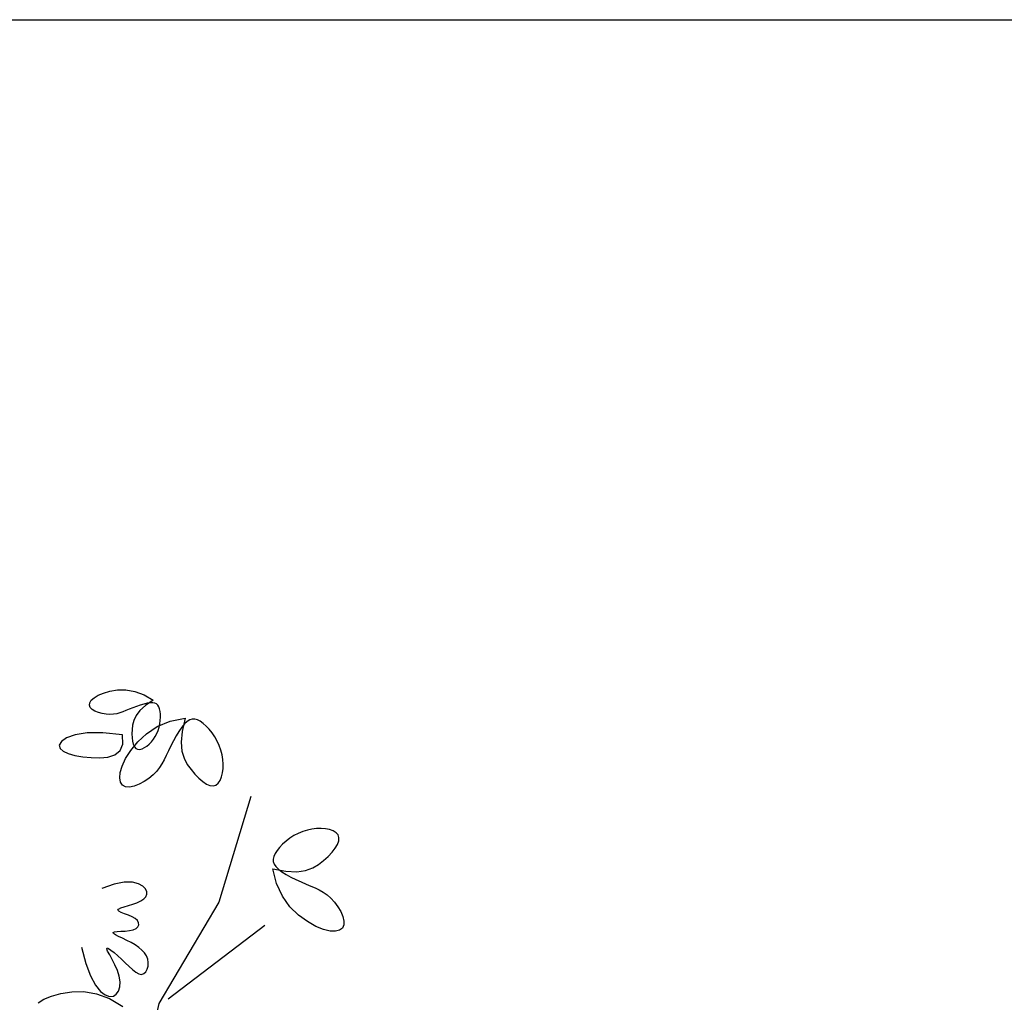
# Model space of a CAD drawing. Units: millimetres. Extents: x -6022 to 44000, y 0 to 151583.
# Drawn here: x 6841 to 8792, y 44847 to 46793 of the extents above; entities that cross this region are included whole.
import ezdxf

# ---------------------------------------------------------------- set-up
doc = ezdxf.new("R2010")
doc.units = ezdxf.units.MM
doc.layers.add('A-조경', color=102, linetype='Continuous')

# ---------------------------------------------------------------- blocks, each defined once
blk = doc.blocks.new('나무(입면)', base_point=(40378.4, -195439.6))
at = {"layer": 'A-조경'}
for points in [[(41258, -190516.9), (41242.4, -190527.3), (41231.4, -190537.4), (41224, -190547.3), (41219.5, -190556.8), (41217.1, -190566), (41216.1, -190574.9), (41215.7, -190583.3), (41216, -190591.1), (41216.8, -190598.2), (41218.3, -190604.2), (41220.5, -190608.9), (41223.4, -190612.2), (41227, -190613.9), (41231.2, -190614.2), (41235.7, -190613.1), (41240.5, -190610.8), (41245.3, -190607.7), (41250, -190603.7), (41254.3, -190599.2), (41258.3, -190594.1), (41261.8, -190588.6), (41264.9, -190582.7), (41267.5, -190576.5), (41269.6, -190570.1), (41271, -190563.5), (41271.9, -190556.9), (41272.3, -190550.5), (41272.2, -190544.4), (41271.6, -190538.9), (41270.6, -190534), (41269.1, -190529.9), (41267.1, -190526.6), (41264.5, -190524.2), (41261.2, -190522.6), (41257, -190521.8), (41252, -190521.9), (41246, -190522.8), (41239.3, -190524.4), (41232.1, -190526.5), (41224.7, -190529), (41217.3, -190531.7), (41210.3, -190534.5), (41203.8, -190537.2), (41197.6, -190539.6), (41191.6, -190541.8), (41185.5, -190543.5), (41179.1, -190544.6), (41172.2, -190545), (41164.6, -190544.6), (41156.8, -190543.4), (41149.2, -190541.4), (41142.4, -190538.8), (41136.8, -190535.4), (41133, -190531.5), (41131.4, -190526.9), (41132.1, -190522), (41135.1, -190516.9), (41140.6, -190511.9), (41148.6, -190507), (41159.1, -190502.6), (41172.1, -190498.9), (41187.2, -190496.6), (41203.9, -190496.5), (41221.6, -190499.3), (41239.8, -190505.9), (41258, -190516.9)], [(41321.4, -190552.7), (41314.9, -190578.6), (41313, -190600), (41314.6, -190617.5), (41319, -190631.9), (41325.4, -190643.9), (41332.8, -190654.2), (41340.5, -190663.5), (41348.3, -190671.5), (41355.9, -190678.1), (41363.3, -190683.1), (41370.2, -190686), (41376.4, -190686.7), (41381.8, -190685.1), (41386.5, -190681.3), (41390.2, -190675.7), (41393.2, -190668.8), (41395.2, -190660.8), (41396.3, -190652.2), (41396.5, -190643.2), (41395.9, -190634), (41394.3, -190624.8), (41391.9, -190615.6), (41388.7, -190606.6), (41384.7, -190597.8), (41380, -190589.4), (41374.6, -190581.6), (41368.8, -190574.5), (41362.9, -190568.1), (41356.9, -190562.8), (41351.1, -190558.6), (41345.6, -190555.7), (41340.3, -190554.2), (41335.2, -190554.1), (41330.2, -190555.6), (41325.1, -190558.8), (41319.9, -190563.7), (41314.4, -190570.4), (41308.8, -190578.6), (41303.2, -190587.7), (41297.8, -190597.4), (41292.6, -190607.4), (41287.9, -190617), (41283.6, -190626.2), (41279.4, -190634.7), (41275.1, -190642.8), (41270.3, -190650.4), (41264.6, -190657.8), (41257.6, -190664.8), (41249.2, -190671.7), (41239.8, -190677.9), (41229.9, -190683.1), (41220.2, -190686.9), (41211.1, -190688.7), (41203.2, -190688.1), (41197.2, -190684.9), (41193.2, -190679.1), (41191.5, -190670.7), (41192.5, -190660.1), (41196.2, -190647.3), (41203.1, -190632.5), (41213.3, -190616.1), (41227.1, -190599.2), (41244.5, -190583.1), (41266, -190569.1), (41291.5, -190558.5), (41321.4, -190552.7)], [(41196.9, -190585.3), (41157.9, -190581.4), (41126.8, -190581.7), (41103, -190585.4), (41086.2, -190591.3), (41075.9, -190598.5), (41071.8, -190605.7), (41073.2, -190612.3), (41079.4, -190617.9), (41089.6, -190622.5), (41102.8, -190626.2), (41118.2, -190628.8), (41134.9, -190630.5), (41151.9, -190630.8), (41168, -190629.3), (41181.9, -190624.8), (41192.2, -190616.6), (41197.7, -190603.7), (41196.9, -190585.3)], [(41451.4, -190707.2), (41387.6, -190917), (41269, -191117.6), (41232.5, -191281.7)], [(41494.6, -190850.4), (41520.9, -190855.6), (41542.3, -190856.5), (41559.7, -190854.1), (41573.9, -190849), (41585.6, -190842), (41595.5, -190834.2), (41604.4, -190826), (41612.1, -190817.8), (41618.3, -190809.9), (41622.9, -190802.3), (41625.5, -190795.3), (41625.9, -190789), (41624, -190783.7), (41620, -190779.2), (41614.3, -190775.7), (41607.2, -190773.1), (41599.1, -190771.5), (41590.4, -190770.8), (41581.5, -190771), (41572.3, -190772.1), (41563.2, -190774.1), (41554.1, -190776.9), (41545.3, -190780.5), (41536.7, -190785), (41528.6, -190790.1), (41521, -190795.9), (41514.1, -190802), (41508.1, -190808.2), (41503.1, -190814.5), (41499.2, -190820.5), (41496.6, -190826.1), (41495.3, -190831.4), (41495.5, -190836.5), (41497.2, -190841.5), (41500.6, -190846.4), (41505.8, -190851.4), (41512.7, -190856.5), (41521.1, -190861.7), (41530.5, -190866.9), (41540.5, -190871.8), (41550.7, -190876.5), (41560.6, -190880.8), (41569.9, -190884.7), (41578.6, -190888.4), (41586.9, -190892.3), (41594.7, -190896.7), (41602.3, -190902.1), (41609.8, -190908.7), (41617, -190916.7), (41623.7, -190925.9), (41629.3, -190935.5), (41633.5, -190945.1), (41635.8, -190954.1), (41635.6, -190961.9), (41632.7, -190968.1), (41627, -190972.4), (41618.8, -190974.4), (41608.1, -190974), (41595.2, -190970.9), (41580.1, -190964.7), (41563.2, -190955.3), (41545.7, -190942.4), (41528.7, -190925.7), (41513.7, -190905), (41501.9, -190880), (41494.6, -190850.4)], [(41115.7, -191006), (41124.2, -191038), (41133.6, -191062.8), (41143.5, -191080.9), (41153.4, -191093.3), (41162.9, -191100.5), (41171.5, -191103.4), (41178.9, -191102.7), (41184.7, -191098.9), (41189, -191092.6), (41191.5, -191084.2), (41192.1, -191074.3), (41190.6, -191063.3), (41187, -191051.9), (41182.1, -191040.6), (41176.7, -191030), (41171.6, -191020.8), (41167.6, -191013.6), (41165.7, -191008.9), (41166.3, -191007.2), (41169.3, -191008.3), (41174.2, -191011.5), (41180.5, -191016.5), (41187.6, -191022.8), (41195.1, -191029.7), (41202.6, -191036.9), (41209.9, -191043.9), (41216.9, -191050.2), (41223.5, -191055.2), (41229.5, -191058.5), (41234.9, -191059.6), (41239.5, -191058.2), (41243.3, -191054.7), (41246, -191049.5), (41247.6, -191043.2), (41248, -191036.4), (41247, -191029.6), (41244.5, -191023.2), (41240.7, -191017.2), (41235.6, -191011.6), (41229.4, -191006.4), (41222.2, -191001.5), (41214.2, -190996.8), (41205.6, -190992.4), (41197, -190988.2), (41189.3, -190984.5), (41183, -190981.2), (41179.1, -190978.6), (41178.3, -190976.6), (41181, -190975.5), (41186.5, -190974.8), (41193.9, -190974.3), (41202.3, -190973.8), (41210.7, -190972.9), (41218.1, -190971.2), (41223.8, -190968.6), (41227.5, -190965.3), (41229.3, -190961.4), (41229, -190957.3), (41226.7, -190953.1), (41222.4, -190949.2), (41216.1, -190945.6), (41208.6, -190942.4), (41201.1, -190939.6), (41194.4, -190937), (41189.5, -190934.7), (41187.6, -190932.5), (41189.1, -190930.4), (41193.7, -190928.2), (41200.5, -190926), (41208.7, -190923.6), (41217.3, -190920.9), (41225.7, -190917.8), (41233.1, -190914.3), (41239, -190910.3), (41243.2, -190905.9), (41245.4, -190901.1), (41245.4, -190896), (41242.8, -190890.5), (41237.4, -190885), (41228.7, -190880.3), (41216.6, -190877.3), (41200.6, -190877.2), (41180.5, -190880.9), (41155.9, -190889.5)], [(41287.2, -191108.4), (41478.8, -190962.5)], [(41029.8, -191115.9), (41041.2, -191108.9), (41056.2, -191102.6), (41074.7, -191097.3), (41096.3, -191094.1), (41120.1, -191093.9), (41145.4, -191097.9), (41171.4, -191107.3), (41197.4, -191123.1)]]:
    blk.add_lwpolyline(points, dxfattribs=at)

msp = doc.modelspace()

# ---------------------------------------------------------------- linework, layer by layer
msp.add_lwpolyline([(1840, 46792.8), (22960, 46792.8), (22960, 30352.8), (1840, 30352.8)], close=True)

# ---------------------------------------------------------------- block references
at = {"color": 2, "ltscale": 60}
msp.add_blockref('나무(입면)', (6226.2, 40522.7), dxfattribs=at)

doc.saveas('drawing.dxf')
